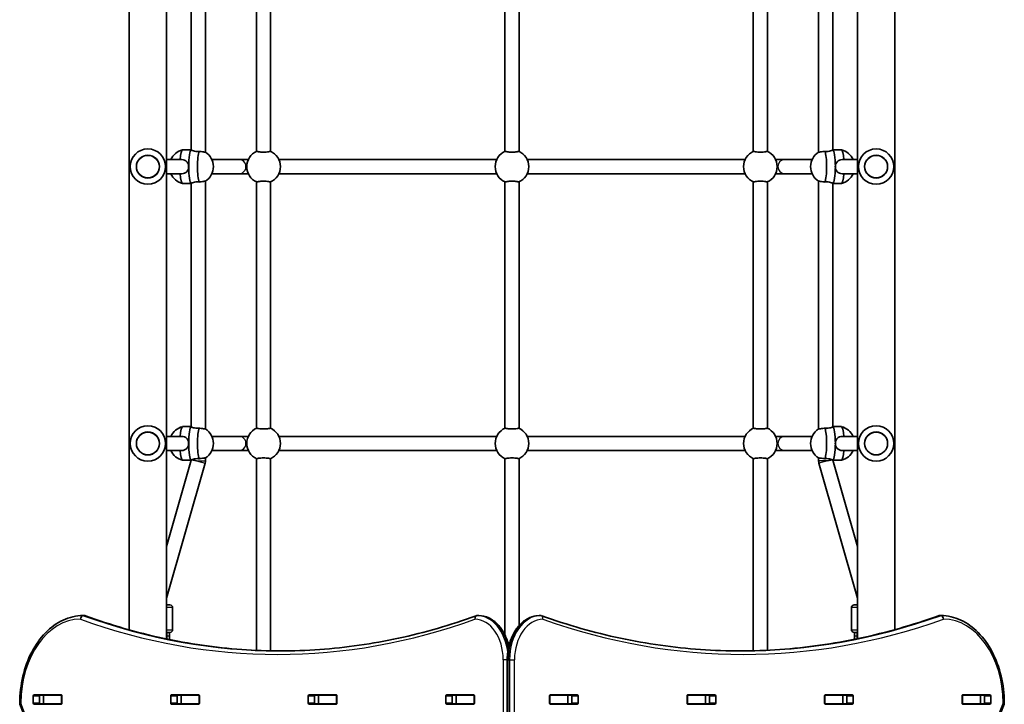
# Model space of a CAD drawing. Units: millimetres. Extents: x -3161 to 3371, y -3232 to 3529.
# Drawn here: x -261 to 853, y -832 to -57 of the extents above; entities that cross this region are included whole.
import ezdxf

# ---------------------------------------------------------------- set-up
doc = ezdxf.new("R2010")
doc.units = ezdxf.units.MM
doc.layers.add('Widoczne (ISO)', color=7, linetype='Continuous', lineweight=35)
doc.layers.add('Widoczne wąskie (ISO)', color=7, linetype='Continuous', lineweight=25)

msp = doc.modelspace()

# ---------------------------------------------------------------- linework, layer by layer
at = {"layer": 'Widoczne (ISO)'}
for p, q in [((-137.3, 695.1), (-137.3, -748.1)), ((-94.9, 695.1), (-94.9, -758.4)), ((686.6, 695.1), (686.6, -758.1)), ((729, 695.1), (729, -747.8)), ((-67, 70.4), (-67, -204.9)), ((-51, 72.9), (-51, -207.4)), ((6.8, 72.1), (6.8, -206.6)), ((22.8, 72.1), (22.8, -206.6)), ((287.8, 72.1), (287.8, -206.6)), ((303.8, 72.1), (303.8, -206.6)), ((568.8, 72.1), (568.8, -206.6)), ((584.8, 72.1), (584.8, -206.6)), ((642.7, -207.4), (642.7, 72.9)), ((658.7, -204.9), (658.7, 70.4)), ((-67, -204.8), (-76.8, -204.8)), ((658.7, -204.8), (668.5, -204.8)), ((-77.6, -215.8), (-94.9, -215.8)), ((-13, -215.8), (-43.7, -215.8)), ((-2.4, -215.8), (-13, -215.8)), ((278.6, -215.8), (32.1, -215.8)), ((559.6, -215.8), (313.1, -215.8)), ((604.6, -215.8), (594.1, -215.8)), ((635.4, -215.8), (604.6, -215.8)), ((686.6, -215.8), (669.2, -215.8)), ((-77.6, -231.8), (-94.9, -231.8)), ((-13, -231.8), (-43.7, -231.8)), ((-13, -231.8), (-2.4, -231.8)), ((278.6, -231.8), (32.1, -231.8)), ((559.6, -231.8), (313.1, -231.8)), ((594.1, -231.8), (604.6, -231.8)), ((635.4, -231.8), (604.6, -231.8)), ((686.6, -231.8), (669.2, -231.8)), ((-67, -242.8), (-76.8, -242.8)), ((-67, -242.8), (-67, -518.1)), ((-51, -240.3), (-51, -520.6)), ((6.8, -241.1), (6.8, -519.8)), ((22.8, -241.1), (22.8, -519.8)), ((287.8, -241.1), (287.8, -519.8)), ((303.8, -241.1), (303.8, -519.8)), ((568.8, -241.1), (568.8, -519.8)), ((584.8, -241.1), (584.8, -519.8)), ((642.7, -520.6), (642.7, -240.3)), ((658.7, -242.8), (668.5, -242.8)), ((658.7, -518.1), (658.7, -242.8)), ((-67, -518.1), (-76.8, -518.1)), ((658.7, -518.1), (668.5, -518.1)), ((-77.6, -529.1), (-94.9, -529.1)), ((-13, -529.1), (-43.7, -529.1)), ((-2.4, -529.1), (-13, -529.1)), ((278.6, -529.1), (32.1, -529.1)), ((559.6, -529.1), (313.1, -529.1)), ((604.6, -529.1), (594.1, -529.1)), ((635.4, -529.1), (604.6, -529.1)), ((686.6, -529.1), (669.2, -529.1)), ((-77.6, -545.1), (-94.9, -545.1)), ((-13, -545.1), (-43.7, -545.1)), ((-13, -545.1), (-2.4, -545.1)), ((278.6, -545.1), (32.1, -545.1)), ((559.6, -545.1), (313.1, -545.1)), ((594.1, -545.1), (604.6, -545.1)), ((635.4, -545.1), (604.6, -545.1)), ((686.6, -545.1), (669.2, -545.1)), ((-67.1, -556), (-94.9, -653.8)), ((-67.1, -556.1), (-76.8, -556.1)), ((-61, -556.6), (-66.8, -555.8)), ((-51, -553.5), (-51, -556.6)), ((6.8, -554.3), (6.8, -771.3)), ((22.8, -554.3), (22.8, -771.8)), ((287.8, -554.3), (287.8, -753.7)), ((303.8, -554.3), (303.8, -743.1)), ((568.8, -554.3), (568.8, -771.7)), ((584.8, -554.3), (584.8, -771.1)), ((642.7, -556.6), (642.7, -553.5)), ((652.7, -556.6), (658.5, -555.8)), ((686.6, -653.8), (658.8, -556)), ((658.8, -556.1), (668.5, -556.1)), ((-51.4, -559.4), (-94.9, -712.3)), ((686.6, -712.3), (643.1, -559.4)), ((-94.9, -719.9), (-91.1, -719.9)), ((-88.1, -747.9), (-88.1, -722.9)), ((679.8, -747.9), (679.8, -722.9)), ((682.8, -719.9), (686.6, -719.9)), ((-188.2, -731.9), (-189.6, -731.9)), ((258, -731.9), (256.6, -731.9)), ((326.6, -731.9), (328, -731.9)), ((779.8, -731.9), (781.3, -731.9)), ((-91.1, -750.9), (-94.9, -750.9)), ((-94.6, -755), (-94.6, -750.9)), ((-94.6, -755), (-94.6, -758.5)), ((-91.6, -755), (-91.6, -750.9)), ((-91.6, -755), (-91.6, -759.1)), ((686.6, -750.9), (682.8, -750.9)), ((683.3, -750.9), (683.3, -755)), ((683.3, -758.8), (683.3, -755)), ((686.3, -750.9), (686.3, -755)), ((686.3, -758.2), (686.3, -755)), ((290.4, -781.9), (290.4, -1781.9)), ((-245.7, -831), (-245.7, -822.8)), ((-245, -821.8), (-214.1, -821.8)), ((-238.7, -822.8), (-238.7, -831)), ((-234.1, -821.9), (-238.2, -821.9)), ((-234.1, -821.9), (-233.8, -821.9)), ((-234.1, -821.9), (-234.1, -831.9)), ((-214.1, -821.9), (-233.8, -821.9)), ((-214.1, -821.9), (-213.7, -821.9)), ((-213.4, -822.8), (-213.4, -831)), ((-90.2, -831), (-90.2, -822.8)), ((-89.5, -821.8), (-58.5, -821.8)), ((-83.1, -822.8), (-83.1, -831)), ((-78.6, -821.9), (-82.7, -821.9)), ((-78.6, -821.9), (-78.3, -821.9)), ((-78.6, -821.9), (-78.6, -831.9)), ((-58.5, -821.9), (-78.3, -821.9)), ((-58.5, -821.9), (-58.2, -821.9)), ((-57.8, -822.8), (-57.8, -831)), ((65.4, -831), (65.4, -822.8)), ((66.1, -821.8), (97.1, -821.8)), ((72.5, -822.8), (72.5, -831)), ((77, -821.9), (72.8, -821.9)), ((77, -821.9), (77.3, -821.9)), ((77, -821.9), (77, -831.9)), ((97, -821.9), (77.3, -821.9)), ((97, -821.9), (97.4, -821.9)), ((97.8, -822.8), (97.8, -831)), ((221, -831), (221, -822.8)), ((221.7, -821.8), (252.6, -821.8)), ((228, -822.8), (228, -831)), ((232.6, -821.9), (228.4, -821.9)), ((232.6, -821.9), (232.9, -821.9)), ((232.6, -821.9), (232.6, -831.9)), ((252.6, -821.9), (232.9, -821.9)), ((252.6, -821.9), (253, -821.9)), ((253.3, -822.8), (253.3, -831)), ((338.3, -831), (338.3, -822.8)), ((338.7, -821.9), (339.1, -821.9)), ((339, -821.8), (370, -821.8)), ((358.8, -821.9), (339.1, -821.9)), ((358.8, -821.9), (359.1, -821.9)), ((363.3, -821.9), (359.1, -821.9)), ((359.1, -821.9), (359.1, -831.9)), ((363.6, -831), (363.6, -822.8)), ((370.7, -822.8), (370.7, -831)), ((493.9, -831), (493.9, -822.8)), ((494.3, -821.9), (494.6, -821.9)), ((494.6, -821.8), (525.6, -821.8)), ((514.4, -821.9), (494.6, -821.9)), ((514.4, -821.9), (514.7, -821.9)), ((518.8, -821.9), (514.7, -821.9)), ((514.7, -821.9), (514.7, -831.9)), ((519.2, -831), (519.2, -822.8)), ((526.3, -822.8), (526.3, -831)), ((649.5, -831), (649.5, -822.8)), ((649.8, -821.9), (650.2, -821.9)), ((650.2, -821.8), (681.1, -821.8)), ((669.9, -821.9), (650.2, -821.9)), ((669.9, -821.9), (670.2, -821.9)), ((674.4, -821.9), (670.2, -821.9)), ((670.2, -821.9), (670.2, -831.9)), ((674.8, -831), (674.8, -822.8)), ((681.8, -822.8), (681.8, -831)), ((805, -831), (805, -822.8)), ((805.4, -821.9), (805.8, -821.9)), ((805.7, -821.8), (836.7, -821.8)), ((825.5, -821.9), (805.8, -821.9)), ((825.5, -821.9), (825.8, -821.9)), ((829.8, -821.9), (825.8, -821.9)), ((825.8, -821.9), (825.8, -831.9)), ((830.3, -831), (830.3, -822.8)), ((837.4, -822.8), (837.4, -831)), ((-214.1, -832), (-245, -832)), ((-234.1, -831.9), (-238.2, -831.9)), ((-233.8, -831.9), (-234.1, -831.9)), ((-214.1, -831.9), (-233.8, -831.9)), ((-213.7, -831.9), (-214.1, -831.9)), ((-58.5, -832), (-89.5, -832)), ((-78.6, -831.9), (-82.7, -831.9)), ((-78.3, -831.9), (-78.6, -831.9)), ((-58.5, -831.9), (-78.3, -831.9)), ((-58.2, -831.9), (-58.5, -831.9)), ((97.1, -832), (66.1, -832)), ((77, -831.9), (72.8, -831.9)), ((77.3, -831.9), (77, -831.9)), ((97, -831.9), (77.3, -831.9)), ((97.4, -831.9), (97, -831.9)), ((252.6, -832), (221.7, -832)), ((232.6, -831.9), (228.4, -831.9)), ((232.9, -831.9), (232.6, -831.9)), ((252.6, -831.9), (232.9, -831.9)), ((253, -831.9), (252.6, -831.9)), ((339.1, -831.9), (338.7, -831.9)), ((370, -832), (339, -832)), ((358.8, -831.9), (339.1, -831.9)), ((359.1, -831.9), (358.8, -831.9)), ((363.3, -831.9), (359.1, -831.9)), ((494.6, -831.9), (494.3, -831.9)), ((514.4, -831.9), (494.6, -831.9)), ((525.6, -832), (494.6, -832)), ((514.7, -831.9), (514.4, -831.9)), ((518.8, -831.9), (514.7, -831.9)), ((650.2, -831.9), (649.8, -831.9)), ((669.9, -831.9), (650.2, -831.9)), ((681.1, -832), (650.2, -832)), ((670.2, -831.9), (669.9, -831.9)), ((674.4, -831.9), (670.2, -831.9)), ((805.8, -831.9), (805.4, -831.9)), ((836.7, -832), (805.7, -832)), ((825.5, -831.9), (805.8, -831.9)), ((825.8, -831.9), (825.5, -831.9)), ((829.8, -831.9), (825.8, -831.9))]:
    msp.add_line(p, q, dxfattribs=at)
for centre in [(-116.1, -223.8), (707.8, -223.8), (-116.1, -537.1), (707.8, -537.1)]:
    msp.add_circle(centre, 13, dxfattribs=at)
for centre, radius, start, end in [((-116.1, -223.8), 20, 90, 270), ((-116.1, -223.8), 20, 270, 90), ((-72.3, -223.8), 19.5, 103.5974, 155.823), ((-61.5, -223.8), 19.5, 302.5194, 57.4806), ((14.8, -223.8), 19, 114.0593, 245.9407), ((14.8, -223.8), 19, 294.0593, 65.9407), ((295.8, -223.8), 19, 114.0593, 245.9407), ((295.8, -223.8), 19, 294.0593, 65.9407), ((576.8, -223.8), 19, 114.0593, 245.9407), ((576.8, -223.8), 19, 294.0593, 65.9407), ((653.2, -223.8), 19.5, 122.5194, 237.4806), ((664, -223.8), 19.5, 24.177, 76.4026), ((707.8, -223.8), 20, 90, 270), ((707.8, -223.8), 20, 270, 90), ((-72.3, -223.8), 19.5, 204.177, 256.4026), ((664, -223.8), 19.5, 283.5974, 335.823), ((-116.1, -537.1), 20, 90, 270), ((-116.1, -537.1), 20, 270, 90), ((-72.3, -537.1), 19.5, 103.5974, 155.823), ((-61.5, -537.1), 19.5, 302.5194, 57.4806), ((14.8, -537.1), 19, 114.0593, 245.9407), ((14.8, -537.1), 19, 294.0593, 65.9407), ((295.8, -537.1), 19, 114.0593, 245.9407), ((295.8, -537.1), 19, 294.0593, 65.9407), ((576.8, -537.1), 19, 114.0593, 245.9407), ((576.8, -537.1), 19, 294.0593, 65.9407), ((653.2, -537.1), 19.5, 122.5194, 237.4806), ((664, -537.1), 19.5, 24.177, 76.4026), ((707.8, -537.1), 20, 90, 270), ((707.8, -537.1), 20, 270, 90), ((-72.3, -537.1), 19.5, 204.177, 256.4026), ((664, -537.1), 19.5, 283.5974, 335.823), ((-61, -556.6), 10, 344.1201, 0), ((652.7, -556.6), 10, 180, 195.8799), ((-91.1, -722.9), 3, 0, 90), ((682.8, -722.9), 3, 90, 180), ((-189.6, -735.9), 4, 90, 90.4241), ((-188.2, -735.9), 4, 69.9763, 90), ((256.6, -735.9), 4, 90, 110.0234), ((258, -735.9), 4, 89.1244, 90), ((326.6, -735.9), 4, 90, 90.862), ((328, -735.9), 4, 70.2734, 90), ((779.8, -735.9), 4, 90, 109.7269), ((781.3, -735.9), 4, 89.5825, 90), ((-103.1, -750.9), 8.5, 344.7323, 0), ((-91.1, -747.9), 3, 270, 0), ((682.8, -747.9), 3, 180, 270), ((694.8, -750.9), 8.5, 180, 195.2677), ((-257.1, -830.8), 4, 179.5546, 202.0419), ((848.8, -830.8), 4, 337.9581, 0.4454)]:
    msp.add_arc(centre, radius, start, end, dxfattribs=at)
for centre, major_axis, ratio, start_param, end_param in [((-76.8, -223.8), (0, 19), 0.159648, 0, 1.136191), ((-66.9, -223.8), (0, 19), 0.159648, 0.033833, 1.570796), ((-66.9, -223.8), (0, 19), 0.159648, 0.033833, 3.107759), ((-57, -223.8), (0, -19), 0.159648, 3.561507, 5.863271), ((648.7, -223.8), (0, 19), 0.159648, 3.561507, 5.863271), ((658.6, -223.8), (0, 19), 0.159648, 4.712389, 6.249352), ((658.6, -223.8), (0, -19), 0.159648, 0.033833, 3.107759), ((668.5, -223.8), (0, 19), 0.159648, 5.146995, 6.283185), ((-76.8, -223.8), (0, -19), 0.159648, 5.146995, 6.283185), ((-66.9, -223.8), (0, -19), 0.159648, 4.712389, 6.249352), ((658.6, -223.8), (0, -19), 0.159648, 0.033833, 1.570796), ((668.5, -223.8), (0, -19), 0.159648, 0, 1.136191), ((-76.8, -537.1), (0, 19), 0.159648, 0, 1.136191), ((-66.9, -537.1), (0, 19), 0.159648, 0.033833, 1.570796), ((-66.9, -537.1), (0, 19), 0.159648, 0.033833, 3.084749), ((-57, -537.1), (0, -19), 0.159648, 3.561507, 5.863271), ((648.7, -537.1), (0, 19), 0.159648, 3.561507, 5.863271), ((658.6, -537.1), (0, 19), 0.159648, 4.712389, 6.249352), ((658.6, -537.1), (0, -19), 0.159648, 0.056843, 3.107759), ((668.5, -537.1), (0, 19), 0.159648, 5.146995, 6.283185), ((-76.8, -537.1), (0, -19), 0.159648, 5.146995, 6.283185), ((-66.9, -537.1), (0, -19), 0.159648, 4.712389, 6.226342), ((658.6, -537.1), (0, -19), 0.159648, 0.056843, 1.570796), ((668.5, -537.1), (0, -19), 0.159648, 0, 1.136191), ((-245, -822.8), (0, 1), 0.707107, 0, 1.570796), ((-238, -822.8), (0, 1), 0.707107, 0, 1.570796), ((-220.8, -822.8), (0, 1), 0.707107, 5.777825, 6.283185), ((-214.1, -822.8), (0, 1), 0.707107, 4.712389, 6.283185), ((-89.5, -822.8), (0, 1), 0.707107, 0, 1.570796), ((-82.4, -822.8), (0, 1), 0.707107, 0, 1.570796), ((-65.3, -822.8), (0, 1), 0.707107, 5.777825, 6.283185), ((-58.5, -822.8), (0, 1), 0.707107, 4.712389, 6.283185), ((66.1, -822.8), (0, 1), 0.707107, 0, 1.570796), ((73.2, -822.8), (0, 1), 0.707107, 0, 1.570796), ((90.3, -822.8), (0, 1), 0.707107, 5.777825, 6.283185), ((97.1, -822.8), (0, 1), 0.707107, 4.712389, 6.283185), ((221.7, -822.8), (0, 1), 0.707107, 0, 1.570796), ((228.7, -822.8), (0, 1), 0.707107, 0, 1.570796), ((245.8, -822.8), (0, 1), 0.707107, 5.777825, 6.283185), ((252.6, -822.8), (0, 1), 0.707107, 4.712389, 6.283185), ((339, -822.8), (0, 1), 0.707107, 0, 1.570796), ((345.8, -822.8), (0, 1), 0.707107, 0, 0.505361), ((362.9, -822.8), (0, 1), 0.707107, 4.712389, 6.283185), ((370, -822.8), (0, 1), 0.707107, 4.712389, 6.283185), ((494.6, -822.8), (0, 1), 0.707107, 0, 1.570796), ((501.4, -822.8), (0, 1), 0.707107, 0, 0.505361), ((518.5, -822.8), (0, 1), 0.707107, 4.712389, 6.283185), ((525.6, -822.8), (0, 1), 0.707107, 4.712389, 6.283185), ((650.2, -822.8), (0, 1), 0.707107, 0, 1.570796), ((657, -822.8), (0, 1), 0.707107, 0, 0.505361), ((674.1, -822.8), (0, 1), 0.707107, 4.712389, 6.283185), ((681.1, -822.8), (0, 1), 0.707107, 4.712389, 6.283185), ((805.7, -822.8), (0, 1), 0.707107, 0, 1.570796), ((812.5, -822.8), (0, 1), 0.707107, 0, 0.505361), ((829.6, -822.8), (0, 1), 0.707107, 4.712389, 6.283185), ((836.7, -822.8), (0, 1), 0.707107, 4.712389, 6.283185), ((-245, -831), (0, -1), 0.707107, 4.712389, 6.283185), ((-238, -831), (0, -1), 0.707107, 4.712389, 6.283185), ((-220.8, -831), (0, -1), 0.707107, 0, 0.505361), ((-214.1, -831), (0, -1), 0.707107, 0, 1.570796), ((-89.5, -831), (0, -1), 0.707107, 4.712389, 6.283185), ((-82.4, -831), (0, -1), 0.707107, 4.712389, 6.283185), ((-65.3, -831), (0, -1), 0.707107, 0, 0.505361), ((-58.5, -831), (0, -1), 0.707107, 0, 1.570796), ((66.1, -831), (0, -1), 0.707107, 4.712389, 6.283185), ((73.2, -831), (0, -1), 0.707107, 4.712389, 6.283185), ((90.3, -831), (0, -1), 0.707107, 0, 0.505361), ((97.1, -831), (0, -1), 0.707107, 0, 1.570796), ((221.7, -831), (0, -1), 0.707107, 4.712389, 6.283185), ((228.7, -831), (0, -1), 0.707107, 4.712389, 6.283185), ((245.8, -831), (0, -1), 0.707107, 0, 0.505361), ((252.6, -831), (0, -1), 0.707107, 0, 1.570796), ((339, -831), (0, -1), 0.707107, 4.712389, 6.283185), ((345.8, -831), (0, -1), 0.707107, 5.777825, 6.283185), ((362.9, -831), (0, -1), 0.707107, 0, 1.570796), ((370, -831), (0, -1), 0.707107, 0, 1.570796), ((494.6, -831), (0, -1), 0.707107, 4.712389, 6.283185), ((501.4, -831), (0, -1), 0.707107, 5.777825, 6.283185), ((518.5, -831), (0, -1), 0.707107, 0, 1.570796), ((525.6, -831), (0, -1), 0.707107, 0, 1.570796), ((650.2, -831), (0, -1), 0.707107, 4.712389, 6.283185), ((657, -831), (0, -1), 0.707107, 5.777825, 6.283185), ((674.1, -831), (0, -1), 0.707107, 0, 1.570796), ((681.1, -831), (0, -1), 0.707107, 0, 1.570796), ((805.7, -831), (0, -1), 0.707107, 4.712389, 6.283185), ((812.5, -831), (0, -1), 0.707107, 5.777825, 6.283185), ((829.6, -831), (0, -1), 0.707107, 0, 1.570796), ((836.7, -831), (0, -1), 0.707107, 0, 1.570796)]:
    msp.add_ellipse(centre, major_axis=major_axis, ratio=ratio, start_param=start_param, end_param=end_param, dxfattribs=at)
for points, knots in [([(-58.3, -206.5), (-59, -206.6), (-59.7, -206.6), (-61.3, -206.6), (-62.3, -206.5), (-64.1, -206.2), (-64.9, -205.9), (-66.1, -205.5), (-66.6, -205.3), (-66.9, -205), (-67, -204.9), (-67, -204.9)], [-2.641098, -2.641098, -2.641098, -2.641098, -2.444292, -2.444292, -2.138562, -2.138562, -1.832832, -1.832832, -1.527489, -1.527489, -1.347865, -1.347865, -1.347865, -1.347865]), ([(-51, -207.4), (-51, -207.4), (-51.1, -207.4), (-51.3, -207.4), (-51.7, -207.4), (-52.8, -207.2), (-53.5, -207.1), (-55.1, -206.9), (-56.1, -206.8), (-57.5, -206.6), (-57.9, -206.5), (-58.3, -206.5)], [1.08661, 1.08661, 1.08661, 1.08661, 1.211963, 1.211963, 1.513173, 1.513173, 1.814383, 1.814383, 2.119155, 2.119155, 2.226302, 2.226302, 2.226302, 2.226302]), ([(22.6, -206.5), (22.5, -206.5), (22.4, -206.6), (21.8, -206.8), (21.2, -206.9), (19.8, -207.1), (18.9, -207.2), (16.9, -207.4), (15.8, -207.4), (13.8, -207.4), (12.8, -207.4), (10.8, -207.2), (9.9, -207.1), (8.5, -206.9), (7.9, -206.8), (7.3, -206.6), (7.2, -206.5), (7.1, -206.5)], [2.620167, 2.620167, 2.620167, 2.620167, 2.727315, 2.727315, 3.032087, 3.032087, 3.333297, 3.333297, 3.634506, 3.634506, 3.935716, 3.935716, 4.236926, 4.236926, 4.541698, 4.541698, 4.648845, 4.648845, 4.648845, 4.648845]), ([(303.6, -206.5), (303.5, -206.5), (303.4, -206.6), (302.8, -206.8), (302.2, -206.9), (300.8, -207.1), (299.9, -207.2), (297.9, -207.4), (296.8, -207.4), (294.8, -207.4), (293.8, -207.4), (291.8, -207.2), (290.9, -207.1), (289.5, -206.9), (288.9, -206.8), (288.3, -206.6), (288.2, -206.5), (288.1, -206.5)], [2.620167, 2.620167, 2.620167, 2.620167, 2.727315, 2.727315, 3.032087, 3.032087, 3.333297, 3.333297, 3.634506, 3.634506, 3.935716, 3.935716, 4.236926, 4.236926, 4.541698, 4.541698, 4.648845, 4.648845, 4.648845, 4.648845]), ([(584.6, -206.5), (584.5, -206.5), (584.4, -206.6), (583.8, -206.8), (583.2, -206.9), (581.8, -207.1), (580.9, -207.2), (578.9, -207.4), (577.8, -207.4), (575.8, -207.4), (574.8, -207.4), (572.8, -207.2), (571.9, -207.1), (570.5, -206.9), (569.9, -206.8), (569.3, -206.6), (569.2, -206.5), (569.1, -206.5)], [2.620167, 2.620167, 2.620167, 2.620167, 2.727315, 2.727315, 3.032087, 3.032087, 3.333297, 3.333297, 3.634506, 3.634506, 3.935716, 3.935716, 4.236926, 4.236926, 4.541698, 4.541698, 4.648845, 4.648845, 4.648845, 4.648845]), ([(650, -206.5), (649.6, -206.5), (649.2, -206.6), (647.8, -206.8), (646.8, -206.9), (645.2, -207.1), (644.4, -207.2), (643.3, -207.4), (643, -207.4), (642.7, -207.4), (642.7, -207.4), (642.7, -207.4)], [0.197624, 0.197624, 0.197624, 0.197624, 0.304772, 0.304772, 0.609544, 0.609544, 0.910754, 0.910754, 1.211963, 1.211963, 1.337317, 1.337317, 1.337317, 1.337317]), ([(658.7, -204.9), (658.7, -204.9), (658.6, -205), (658.2, -205.3), (657.8, -205.5), (656.6, -205.9), (655.8, -206.2), (654, -206.5), (653, -206.6), (652, -206.6), (651.3, -206.6), (650.6, -206.6), (650, -206.5)], [-1.096428, -1.096428, -1.096428, -1.096428, -0.916803, -0.916803, -0.61146, -0.61146, -0.30573, -0.30573, 0, 0, 0, 0.196806, 0.196806, 0.196806, 0.196806]), ([(-77.6, -215.8), (-76.6, -215.8), (-75.5, -216), (-73.6, -216.9), (-72.8, -217.5), (-71.5, -218.9), (-70.9, -219.8), (-70.1, -221.7), (-70, -222.8), (-70, -223.8)], [0, 0, 0, 0, 0.30573, 0.30573, 0.61146, 0.61146, 0.916803, 0.916803, 1.222146, 1.222146, 1.222146, 1.222146]), ([(661.6, -223.8), (661.6, -222.8), (661.8, -221.7), (662.6, -219.8), (663.1, -218.9), (664.5, -217.5), (665.3, -216.9), (667.2, -216), (668.2, -215.8), (669.2, -215.8)], [-1.222146, -1.222146, -1.222146, -1.222146, -0.916803, -0.916803, -0.61146, -0.61146, -0.30573, -0.30573, 0, 0, 0, 0]), ([(-70, -223.8), (-70, -224.9), (-70.1, -225.9), (-70.9, -227.9), (-71.5, -228.8), (-72.8, -230.2), (-73.6, -230.8), (-75.5, -231.6), (-76.6, -231.8), (-77.6, -231.8)], [1.222146, 1.222146, 1.222146, 1.222146, 1.527489, 1.527489, 1.832832, 1.832832, 2.138562, 2.138562, 2.444292, 2.444292, 2.444292, 2.444292]), ([(669.2, -231.8), (668.2, -231.8), (667.2, -231.6), (665.3, -230.8), (664.5, -230.2), (663.1, -228.8), (662.6, -227.9), (661.8, -225.9), (661.6, -224.9), (661.6, -223.8)], [-2.444292, -2.444292, -2.444292, -2.444292, -2.138562, -2.138562, -1.832832, -1.832832, -1.527489, -1.527489, -1.222146, -1.222146, -1.222146, -1.222146]), ([(-67, -242.8), (-67, -242.8), (-66.9, -242.7), (-66.6, -242.4), (-66.1, -242.2), (-64.9, -241.8), (-64.1, -241.5), (-62.3, -241.2), (-61.3, -241.1), (-59.7, -241.1), (-59, -241.1), (-58.3, -241.2)], [1.347865, 1.347865, 1.347865, 1.347865, 1.527489, 1.527489, 1.832832, 1.832832, 2.138562, 2.138562, 2.444292, 2.444292, 2.641098, 2.641098, 2.641098, 2.641098]), ([(-58.3, -241.2), (-57.9, -241.1), (-57.5, -241.1), (-56.1, -240.9), (-55.1, -240.8), (-53.5, -240.5), (-52.8, -240.4), (-51.7, -240.3), (-51.3, -240.3), (-51.1, -240.3), (-51, -240.3), (-51, -240.3)], [2.620167, 2.620167, 2.620167, 2.620167, 2.727315, 2.727315, 3.032087, 3.032087, 3.333297, 3.333297, 3.634506, 3.634506, 3.75986, 3.75986, 3.75986, 3.75986]), ([(7.1, -241.2), (7.2, -241.1), (7.3, -241.1), (7.9, -240.9), (8.5, -240.8), (9.9, -240.5), (10.8, -240.4), (12.8, -240.3), (13.8, -240.3), (15.8, -240.3), (16.9, -240.3), (18.9, -240.4), (19.8, -240.5), (21.2, -240.8), (21.8, -240.9), (22.4, -241.1), (22.5, -241.1), (22.6, -241.2)], [0.197624, 0.197624, 0.197624, 0.197624, 0.304772, 0.304772, 0.609544, 0.609544, 0.910754, 0.910754, 1.211963, 1.211963, 1.513173, 1.513173, 1.814383, 1.814383, 2.119155, 2.119155, 2.226302, 2.226302, 2.226302, 2.226302]), ([(288.1, -241.2), (288.2, -241.1), (288.3, -241.1), (288.9, -240.9), (289.5, -240.8), (290.9, -240.5), (291.8, -240.4), (293.8, -240.3), (294.8, -240.3), (296.8, -240.3), (297.9, -240.3), (299.9, -240.4), (300.8, -240.5), (302.2, -240.8), (302.8, -240.9), (303.4, -241.1), (303.5, -241.1), (303.6, -241.2)], [0.197624, 0.197624, 0.197624, 0.197624, 0.304772, 0.304772, 0.609544, 0.609544, 0.910754, 0.910754, 1.211963, 1.211963, 1.513173, 1.513173, 1.814383, 1.814383, 2.119155, 2.119155, 2.226302, 2.226302, 2.226302, 2.226302]), ([(569.1, -241.2), (569.2, -241.1), (569.3, -241.1), (569.9, -240.9), (570.5, -240.8), (571.9, -240.5), (572.8, -240.4), (574.8, -240.3), (575.8, -240.3), (577.8, -240.3), (578.9, -240.3), (580.9, -240.4), (581.8, -240.5), (583.2, -240.8), (583.8, -240.9), (584.4, -241.1), (584.5, -241.1), (584.6, -241.2)], [0.197624, 0.197624, 0.197624, 0.197624, 0.304772, 0.304772, 0.609544, 0.609544, 0.910754, 0.910754, 1.211963, 1.211963, 1.513173, 1.513173, 1.814383, 1.814383, 2.119155, 2.119155, 2.226302, 2.226302, 2.226302, 2.226302]), ([(642.7, -240.3), (642.7, -240.3), (642.7, -240.3), (643, -240.3), (643.3, -240.3), (644.4, -240.4), (645.2, -240.5), (646.8, -240.8), (647.8, -240.9), (649.2, -241.1), (649.6, -241.1), (650, -241.2)], [3.509152, 3.509152, 3.509152, 3.509152, 3.634506, 3.634506, 3.935716, 3.935716, 4.236926, 4.236926, 4.541698, 4.541698, 4.648845, 4.648845, 4.648845, 4.648845]), ([(650, -241.2), (650.6, -241.1), (651.3, -241.1), (652, -241.1), (653, -241.1), (654, -241.2), (655.8, -241.5), (656.6, -241.8), (657.8, -242.2), (658.2, -242.4), (658.6, -242.7), (658.7, -242.8), (658.7, -242.8)], [-0.196806, -0.196806, -0.196806, -0.196806, 0, 0, 0, 0.30573, 0.30573, 0.61146, 0.61146, 0.916803, 0.916803, 1.096428, 1.096428, 1.096428, 1.096428]), ([(-58.3, -519.7), (-59, -519.8), (-59.7, -519.8), (-61.3, -519.8), (-62.3, -519.7), (-64.1, -519.4), (-64.9, -519.1), (-66.1, -518.7), (-66.6, -518.5), (-66.9, -518.2), (-67, -518.1), (-67, -518.1)], [-2.641098, -2.641098, -2.641098, -2.641098, -2.444292, -2.444292, -2.138562, -2.138562, -1.832832, -1.832832, -1.527489, -1.527489, -1.347865, -1.347865, -1.347865, -1.347865]), ([(-51, -520.6), (-51, -520.6), (-51.1, -520.6), (-51.3, -520.6), (-51.7, -520.6), (-52.8, -520.5), (-53.5, -520.4), (-55.1, -520.2), (-56.1, -520), (-57.5, -519.8), (-57.9, -519.8), (-58.3, -519.7)], [1.08661, 1.08661, 1.08661, 1.08661, 1.211963, 1.211963, 1.513173, 1.513173, 1.814383, 1.814383, 2.119155, 2.119155, 2.226302, 2.226302, 2.226302, 2.226302]), ([(22.6, -519.7), (22.5, -519.8), (22.4, -519.8), (21.8, -520), (21.2, -520.2), (19.8, -520.4), (18.9, -520.5), (16.9, -520.6), (15.8, -520.6), (13.8, -520.6), (12.8, -520.6), (10.8, -520.5), (9.9, -520.4), (8.5, -520.2), (7.9, -520), (7.3, -519.8), (7.2, -519.8), (7.1, -519.7)], [2.620167, 2.620167, 2.620167, 2.620167, 2.727315, 2.727315, 3.032087, 3.032087, 3.333297, 3.333297, 3.634506, 3.634506, 3.935716, 3.935716, 4.236926, 4.236926, 4.541698, 4.541698, 4.648845, 4.648845, 4.648845, 4.648845]), ([(303.6, -519.7), (303.5, -519.8), (303.4, -519.8), (302.8, -520), (302.2, -520.2), (300.8, -520.4), (299.9, -520.5), (297.9, -520.6), (296.8, -520.6), (294.8, -520.6), (293.8, -520.6), (291.8, -520.5), (290.9, -520.4), (289.5, -520.2), (288.9, -520), (288.3, -519.8), (288.2, -519.8), (288.1, -519.7)], [2.620167, 2.620167, 2.620167, 2.620167, 2.727315, 2.727315, 3.032087, 3.032087, 3.333297, 3.333297, 3.634506, 3.634506, 3.935716, 3.935716, 4.236926, 4.236926, 4.541698, 4.541698, 4.648845, 4.648845, 4.648845, 4.648845]), ([(584.6, -519.7), (584.5, -519.8), (584.4, -519.8), (583.8, -520), (583.2, -520.2), (581.8, -520.4), (580.9, -520.5), (578.9, -520.6), (577.8, -520.6), (575.8, -520.6), (574.8, -520.6), (572.8, -520.5), (571.9, -520.4), (570.5, -520.2), (569.9, -520), (569.3, -519.8), (569.2, -519.8), (569.1, -519.7)], [2.620167, 2.620167, 2.620167, 2.620167, 2.727315, 2.727315, 3.032087, 3.032087, 3.333297, 3.333297, 3.634506, 3.634506, 3.935716, 3.935716, 4.236926, 4.236926, 4.541698, 4.541698, 4.648845, 4.648845, 4.648845, 4.648845]), ([(650, -519.7), (649.6, -519.8), (649.2, -519.8), (647.8, -520), (646.8, -520.2), (645.2, -520.4), (644.4, -520.5), (643.3, -520.6), (643, -520.6), (642.7, -520.6), (642.7, -520.6), (642.7, -520.6)], [0.197624, 0.197624, 0.197624, 0.197624, 0.304772, 0.304772, 0.609544, 0.609544, 0.910754, 0.910754, 1.211963, 1.211963, 1.337317, 1.337317, 1.337317, 1.337317]), ([(658.7, -518.1), (658.7, -518.1), (658.6, -518.2), (658.2, -518.5), (657.8, -518.7), (656.6, -519.1), (655.8, -519.4), (654, -519.7), (653, -519.8), (652, -519.8), (651.3, -519.8), (650.6, -519.8), (650, -519.7)], [-1.096428, -1.096428, -1.096428, -1.096428, -0.916803, -0.916803, -0.61146, -0.61146, -0.30573, -0.30573, 0, 0, 0, 0.196806, 0.196806, 0.196806, 0.196806]), ([(-77.6, -529.1), (-76.6, -529.1), (-75.5, -529.3), (-73.6, -530.1), (-72.8, -530.7), (-71.5, -532.1), (-70.9, -533), (-70.1, -535), (-70, -536), (-70, -537.1)], [0, 0, 0, 0, 0.30573, 0.30573, 0.61146, 0.61146, 0.916803, 0.916803, 1.222146, 1.222146, 1.222146, 1.222146]), ([(661.6, -537.1), (661.6, -536), (661.8, -535), (662.6, -533), (663.1, -532.1), (664.5, -530.7), (665.3, -530.1), (667.2, -529.3), (668.2, -529.1), (669.2, -529.1)], [-1.222146, -1.222146, -1.222146, -1.222146, -0.916803, -0.916803, -0.61146, -0.61146, -0.30573, -0.30573, 0, 0, 0, 0]), ([(-70, -537.1), (-70, -538.1), (-70.1, -539.2), (-70.9, -541.1), (-71.5, -542), (-72.8, -543.4), (-73.6, -544), (-75.5, -544.9), (-76.6, -545.1), (-77.6, -545.1)], [1.222146, 1.222146, 1.222146, 1.222146, 1.527489, 1.527489, 1.832832, 1.832832, 2.138562, 2.138562, 2.444292, 2.444292, 2.444292, 2.444292]), ([(669.2, -545.1), (668.2, -545.1), (667.2, -544.9), (665.3, -544), (664.5, -543.4), (663.1, -542), (662.6, -541.1), (661.8, -539.2), (661.6, -538.1), (661.6, -537.1)], [-2.444292, -2.444292, -2.444292, -2.444292, -2.138562, -2.138562, -1.832832, -1.832832, -1.527489, -1.527489, -1.222146, -1.222146, -1.222146, -1.222146]), ([(-66.8, -555.8), (-66.8, -555.8), (-66.8, -555.8), (-66.6, -555.7), (-66.1, -555.4), (-64.9, -555), (-64.1, -554.7), (-62.3, -554.4), (-61.3, -554.3), (-59.7, -554.3), (-59, -554.3), (-58.3, -554.4)], [1.524386, 1.524386, 1.524386, 1.524386, 1.527489, 1.527489, 1.832832, 1.832832, 2.138562, 2.138562, 2.444292, 2.444292, 2.641098, 2.641098, 2.641098, 2.641098]), ([(-58.3, -554.4), (-57.9, -554.4), (-57.5, -554.3), (-56.1, -554.1), (-55.1, -554), (-53.5, -553.8), (-52.8, -553.7), (-51.7, -553.5), (-51.3, -553.5), (-51.1, -553.5), (-51, -553.5), (-51, -553.5)], [2.620167, 2.620167, 2.620167, 2.620167, 2.727315, 2.727315, 3.032087, 3.032087, 3.333297, 3.333297, 3.634506, 3.634506, 3.75986, 3.75986, 3.75986, 3.75986]), ([(7.1, -554.4), (7.2, -554.4), (7.3, -554.3), (7.9, -554.1), (8.5, -554), (9.9, -553.8), (10.8, -553.7), (12.8, -553.5), (13.8, -553.5), (15.8, -553.5), (16.9, -553.5), (18.9, -553.7), (19.8, -553.8), (21.2, -554), (21.8, -554.1), (22.4, -554.3), (22.5, -554.4), (22.6, -554.4)], [0.197624, 0.197624, 0.197624, 0.197624, 0.304772, 0.304772, 0.609544, 0.609544, 0.910754, 0.910754, 1.211963, 1.211963, 1.513173, 1.513173, 1.814383, 1.814383, 2.119155, 2.119155, 2.226302, 2.226302, 2.226302, 2.226302]), ([(288.1, -554.4), (288.2, -554.4), (288.3, -554.3), (288.9, -554.1), (289.5, -554), (290.9, -553.8), (291.8, -553.7), (293.8, -553.5), (294.8, -553.5), (296.8, -553.5), (297.9, -553.5), (299.9, -553.7), (300.8, -553.8), (302.2, -554), (302.8, -554.1), (303.4, -554.3), (303.5, -554.4), (303.6, -554.4)], [0.197624, 0.197624, 0.197624, 0.197624, 0.304772, 0.304772, 0.609544, 0.609544, 0.910754, 0.910754, 1.211963, 1.211963, 1.513173, 1.513173, 1.814383, 1.814383, 2.119155, 2.119155, 2.226302, 2.226302, 2.226302, 2.226302]), ([(569.1, -554.4), (569.2, -554.4), (569.3, -554.3), (569.9, -554.1), (570.5, -554), (571.9, -553.8), (572.8, -553.7), (574.8, -553.5), (575.8, -553.5), (577.8, -553.5), (578.9, -553.5), (580.9, -553.7), (581.8, -553.8), (583.2, -554), (583.8, -554.1), (584.4, -554.3), (584.5, -554.4), (584.6, -554.4)], [0.197624, 0.197624, 0.197624, 0.197624, 0.304772, 0.304772, 0.609544, 0.609544, 0.910754, 0.910754, 1.211963, 1.211963, 1.513173, 1.513173, 1.814383, 1.814383, 2.119155, 2.119155, 2.226302, 2.226302, 2.226302, 2.226302]), ([(642.7, -553.5), (642.7, -553.5), (642.7, -553.5), (643, -553.5), (643.3, -553.5), (644.4, -553.7), (645.2, -553.8), (646.8, -554), (647.8, -554.1), (649.2, -554.3), (649.6, -554.4), (650, -554.4)], [3.509152, 3.509152, 3.509152, 3.509152, 3.634506, 3.634506, 3.935716, 3.935716, 4.236926, 4.236926, 4.541698, 4.541698, 4.648845, 4.648845, 4.648845, 4.648845]), ([(650, -554.4), (650.6, -554.3), (651.3, -554.3), (652, -554.3), (653, -554.3), (654, -554.4), (655.8, -554.7), (656.6, -555), (657.8, -555.4), (658.2, -555.7), (658.5, -555.8), (658.5, -555.8), (658.5, -555.8)], [-0.196806, -0.196806, -0.196806, -0.196806, 0, 0, 0, 0.30573, 0.30573, 0.61146, 0.61146, 0.916803, 0.916803, 0.919906, 0.919906, 0.919906, 0.919906]), ([(-261.1, -830.8), (-261, -820.6), (-259.8, -810.4), (-255.2, -790.9), (-251.9, -781.6), (-243.2, -764.9), (-237.9, -757.5), (-225.9, -745.2), (-219.2, -740.3), (-204.9, -733.7), (-197.2, -732), (-189.6, -731.9)], [4.723382, 4.723382, 4.723382, 4.723382, 5.034296, 5.034296, 5.34521, 5.34521, 5.656124, 5.656124, 5.967038, 5.967038, 6.277952, 6.277952, 6.277952, 6.277952]), ([(34.2, -771.9), (19.5, -771.9), (4.8, -771.4), (-24.8, -769.2), (-39.7, -767.6), (-69.4, -763.4), (-84.2, -760.7), (-113.8, -754.4), (-128.5, -750.6), (-157.8, -742.2), (-172.3, -737.4), (-186.8, -732.1)], [3.1423886, 3.1423886, 3.1423886, 3.1423886, 3.1920347, 3.1920347, 3.2424767, 3.2424767, 3.2929187, 3.2929187, 3.3433607, 3.3433607, 3.3938027, 3.3938027, 3.3938027, 3.3938027]), ([(33.5, -771.9), (48.4, -771.9), (63.4, -771.4), (93.2, -769.2), (108.1, -767.6), (137.8, -763.4), (152.7, -760.7), (182.2, -754.4), (196.9, -750.6), (226.2, -742.2), (240.7, -737.4), (255.2, -732.1)], [3.1415927, 3.1415927, 3.1415927, 3.1415927, 3.1920338, 3.1920338, 3.2424749, 3.2424749, 3.292916, 3.292916, 3.3433572, 3.3433572, 3.3937983, 3.3937983, 3.3937983, 3.3937983]), ([(292.3, -766), (291.2, -761.5), (289.6, -757.2), (285.5, -749), (282.9, -745.2), (276.8, -738.9), (273.4, -736.4), (266, -732.9), (262.1, -732), (258.2, -731.9), (258.1, -731.9), (258.1, -731.9)], [5.043384, 5.043384, 5.043384, 5.043384, 5.336385, 5.336385, 5.648383, 5.648383, 5.960381, 5.960381, 6.2683, 6.2683, 6.272378, 6.272378, 6.272378, 6.272378]), ([(326.5, -731.9), (322.8, -732), (319, -732.8), (311.8, -736.1), (308.4, -738.5), (302.3, -744.6), (299.6, -748.3), (295.2, -756.6), (293.5, -761.2), (291.1, -770.8), (290.5, -775.9), (290.4, -781.3), (290.4, -781.6), (290.4, -781.9)], [3.152231, 3.152231, 3.152231, 3.152231, 3.449488, 3.449488, 3.756611, 3.756611, 4.068642, 4.068642, 4.380674, 4.380674, 4.692706, 4.692706, 4.712389, 4.712389, 4.712389, 4.712389]), ([(329.4, -732.1), (344.1, -737.4), (358.9, -742.2), (388.6, -750.6), (403.6, -754.4), (433.6, -760.7), (448.7, -763.4), (478.9, -767.6), (494, -769.2), (524.3, -771.4), (539.5, -771.9), (554.6, -771.9)], [6.0348672, 6.0348672, 6.0348672, 6.0348672, 6.0845308, 6.0845308, 6.1341944, 6.1341944, 6.1838581, 6.1838581, 6.2335217, 6.2335217, 6.2831853, 6.2831853, 6.2831853, 6.2831853]), ([(778.5, -732.1), (763.8, -737.4), (749, -742.2), (719.2, -750.6), (704.3, -754.4), (674.3, -760.7), (659.2, -763.4), (629, -767.6), (613.9, -769.2), (583.8, -771.4), (568.9, -771.9), (553.9, -771.9)], [6.034863, 6.034863, 6.034863, 6.034863, 6.0845275, 6.0845275, 6.1341919, 6.1341919, 6.1838564, 6.1838564, 6.2335208, 6.2335208, 6.2824137, 6.2824137, 6.2824137, 6.2824137]), ([(781.3, -731.9), (788.8, -732), (796.4, -733.7), (810.7, -740.2), (817.4, -745.1), (829.4, -757.3), (834.7, -764.7), (843.4, -781.4), (846.8, -790.6), (851.5, -810.1), (852.7, -820.3), (852.8, -830.6), (852.8, -830.7), (852.8, -830.8)], [3.146745, 3.146745, 3.146745, 3.146745, 3.454685, 3.454685, 3.765615, 3.765615, 4.076546, 4.076546, 4.387476, 4.387476, 4.698406, 4.698406, 4.701396, 4.701396, 4.701396, 4.701396]), ([(-260.8, -1731.5), (-238.8, -1677), (-220.8, -1619.4), (-193.5, -1500), (-184.3, -1438.2), (-175.1, -1313.4), (-175.1, -1250.4), (-184.3, -1125.6), (-193.5, -1063.8), (-220.8, -944.4), (-238.8, -886.8), (-260.8, -832.3)], [4.192373, 4.192373, 4.192373, 4.192373, 4.40038, 4.40038, 4.608386, 4.608386, 4.816392, 4.816392, 5.024398, 5.024398, 5.232405, 5.232405, 5.232405, 5.232405]), ([(852.5, -832.3), (830.5, -886.8), (812.4, -944.4), (785.2, -1063.8), (776, -1125.6), (766.8, -1250.4), (766.8, -1313.4), (776, -1438.2), (785.2, -1500), (812.4, -1619.4), (830.5, -1677), (852.5, -1731.5)], [4.192373, 4.192373, 4.192373, 4.192373, 4.40038, 4.40038, 4.608386, 4.608386, 4.816392, 4.816392, 5.024398, 5.024398, 5.232405, 5.232405, 5.232405, 5.232405])]:
    msp.add_open_spline(points, degree=3, knots=knots, dxfattribs=at)
for points in [[(-238.3, -821.9), (-238.3, -821.9), (-238.2, -821.9), (-238.2, -821.9)], [(829.8, -821.9), (829.9, -821.9), (829.9, -821.9), (830, -821.9)], [(-238.2, -831.9), (-238.2, -831.9), (-238.3, -831.9), (-238.3, -831.9)], [(830, -831.9), (829.9, -831.9), (829.9, -831.9), (829.8, -831.9)]]:
    msp.add_open_spline(points, degree=3, dxfattribs=at)
at = {"layer": 'Widoczne wąskie (ISO)'}
for p, q in [((-61, -556.6), (-51.4, -559.4)), ((-61, -556.6), (-51, -556.6)), ((652.7, -556.6), (642.7, -556.6)), ((652.7, -556.6), (643.1, -559.4)), ((-88.1, -722.9), (-94.9, -722.9)), ((686.6, -722.9), (679.8, -722.9)), ((-188.9, -732), (-187.5, -732)), ((256.6, -731.9), (258, -731.9)), ((326.6, -731.9), (328, -731.9)), ((779.2, -732), (780.6, -732)), ((-94.9, -747.9), (-88.1, -747.9)), ((-94.6, -755), (-91.6, -755)), ((679.8, -747.9), (686.6, -747.9)), ((683.3, -755), (686.3, -755)), ((290.4, -781.9), (285.9, -781.9)), ((285.9, -781.9), (285.9, -1781.9)), ((291.6, -781.9), (290.4, -781.9)), ((291.6, -1781.9), (291.6, -781.9)), ((291.6, -781.9), (293, -781.9)), ((293, -781.9), (298.7, -781.9)), ((293, -781.9), (293, -1781.9)), ((298.7, -1781.9), (298.7, -781.9)), ((-245.7, -822.8), (-238.7, -822.8)), ((-233.8, -831.9), (-233.8, -821.9)), ((-214.1, -821.9), (-214.1, -831.9)), ((-90.2, -822.8), (-83.1, -822.8)), ((-78.3, -831.9), (-78.3, -821.9)), ((-58.5, -821.9), (-58.5, -831.9)), ((65.4, -822.8), (72.5, -822.8)), ((77.3, -831.9), (77.3, -821.9)), ((97, -821.9), (97, -831.9)), ((221, -822.8), (228, -822.8)), ((232.9, -831.9), (232.9, -821.9)), ((252.6, -821.9), (252.6, -831.9)), ((339.1, -831.9), (339.1, -821.9)), ((358.8, -821.9), (358.8, -831.9)), ((363.6, -822.8), (370.7, -822.8)), ((494.6, -831.9), (494.6, -821.9)), ((514.4, -821.9), (514.4, -831.9)), ((519.2, -822.8), (526.3, -822.8)), ((650.2, -831.9), (650.2, -821.9)), ((669.9, -821.9), (669.9, -831.9)), ((674.8, -822.8), (681.8, -822.8)), ((805.8, -831.9), (805.8, -821.9)), ((825.5, -821.9), (825.5, -831.9)), ((830.3, -822.8), (837.4, -822.8)), ((-238.7, -831), (-245.7, -831)), ((-83.1, -831), (-90.2, -831)), ((72.5, -831), (65.4, -831)), ((228, -831), (221, -831)), ((370.7, -831), (363.6, -831)), ((526.3, -831), (519.2, -831)), ((681.8, -831), (674.8, -831)), ((837.4, -831), (830.3, -831))]:
    msp.add_line(p, q, dxfattribs=at)
for centre in [(-116.1, -223.8), (707.8, -223.8), (-116.1, -537.1), (707.8, -537.1)]:
    msp.add_circle(centre, 12.7, dxfattribs=at)
for centre, major_axis, ratio, start_param, end_param in [((-13, -223.8), (0, -8), 0.987174, 0, 3.141593), ((604.6, -223.8), (0, -8), 0.987174, 3.141593, 6.283185), ((-13, -537.1), (0, -8), 0.987174, 0, 3.141593), ((604.6, -537.1), (0, -8), 0.987174, 3.141593, 6.283185), ((-189.6, -735.9), (-0.03, 4), 0.707097, 0, 1.565563), ((-189.6, -735.9), (1.37, 3.76), 0.684736, 0.24455, 1.815346), ((-189.6, -735.9), (0, 4), 0.707107, 6.030975, 6.283185), ((33.5, 488.4), (0, -1260.3), 0.707107, 6.030975, 6.283185), ((-188.2, -735.9), (0, 4), 0.707107, 6.030975, 6.283185), ((-188.2, -735.9), (1.37, 3.76), 0.684736, 0, 0.24455), ((34.9, 488.4), (0, -1260.3), 0.707107, 6.030975, 6.282391), ((256.6, -735.9), (-1.37, 3.76), 0.684737, 0, 1.32625), ((256.6, -735.9), (0.06, 4), 0.707065, 0.010806, 1.581603), ((256.6, -735.9), (0, 4), 0.707107, 6.272378, 6.283185), ((256.2, -781.9), (0, 50), 0.707107, 4.893584, 6.272378), ((258, -735.9), (0.06, 4), 0.707065, 0, 0.010806), ((258, -735.9), (0, 4), 0.707107, 6.272378, 6.283185), ((257.7, -781.9), (0, 50), 0.707107, 4.982013, 6.272378), ((326.9, -781.9), (0, 50), 0.707107, 0.010638, 1.570796), ((328.4, -781.9), (0, 50), 0.707107, 0.010638, 1.570796), ((326.6, -735.9), (-0.06, 4), 0.707067, 6.272548, 6.283185), ((326.6, -735.9), (0, 4), 0.707107, 0, 0.010638), ((328, -735.9), (0, 4), 0.707107, 0, 0.010638), ((328, -735.9), (-0.06, 4), 0.707067, 4.701751, 6.272548), ((328, -735.9), (1.35, 3.77), 0.685418, 4.953386, 6.283185), ((553.2, 528.1), (0, -1300), 0.707107, 0.00077, 0.248322), ((554.6, 528.1), (0, -1300), 0.707107, 0, 0.248322), ((779.8, -735.9), (-1.35, 3.77), 0.685417, 6.042184, 6.283185), ((779.8, -735.9), (0, 4), 0.707107, 0, 0.248322), ((781.3, -735.9), (0, 4), 0.707107, 0, 0.248322), ((781.3, -735.9), (-1.35, 3.77), 0.685417, 4.471388, 6.042184), ((781.3, -735.9), (0.03, 4), 0.707097, 4.717541, 6.283185), ((-192.1, -831.9), (0, 96), 0.707107, 0.005234, 1.559804), ((30.7, 488.4), (0, -1264.3), 0.707107, 6.030975, 6.535391), ((253.4, -781.9), (0, 46), 0.707107, 4.712389, 6.272378), ((331.2, -781.9), (0, 46), 0.707107, 0.010638, 1.570796), ((557.5, 528.1), (0, -1304), 0.707107, 6.034867, 6.531508), ((783.7, -831.9), (0, 96), 0.707107, 4.723382, 6.278033), ((-103.1, -755), (8.5, 0), 0.538871, 6.016713, 6.283185), ((694.8, -755), (-8.5, 0), 0.538871, 0, 0.266472), ((-257.1, -830.8), (-4, 0.03), 0.007773, 0, 0.785428), ((-257.1, -830.8), (-3.71, -1.5), 0.351357, 5.427133, 6.283185), ((-817, -1281.9), (0, 907.7), 0.707107, 4.192373, 5.232405), ((1408.6, -1281.9), (0, -907.8), 0.707107, 4.192373, 5.232405), ((848.8, -830.8), (3.71, -1.5), 0.351357, 0, 0.856052), ((848.8, -830.8), (4, 0.03), 0.007773, 5.497757, 6.283185)]:
    msp.add_ellipse(centre, major_axis=major_axis, ratio=ratio, start_param=start_param, end_param=end_param, dxfattribs=at)
msp.add_open_spline([(-67.1, -556), (-67.1, -556), (-67, -555.9), (-66.8, -555.8)], degree=3, dxfattribs=at)
msp.add_open_spline([(658.5, -555.8), (658.5, -555.8), (658.5, -555.8), (658.7, -555.9), (658.7, -556), (658.8, -556)], degree=3, knots=[3.3871323, 3.3871323, 3.3871323, 3.3871323, 3.393575, 3.393575, 3.5655213, 3.5655213, 3.5655213, 3.5655213], dxfattribs=at)

doc.saveas('drawing.dxf')
